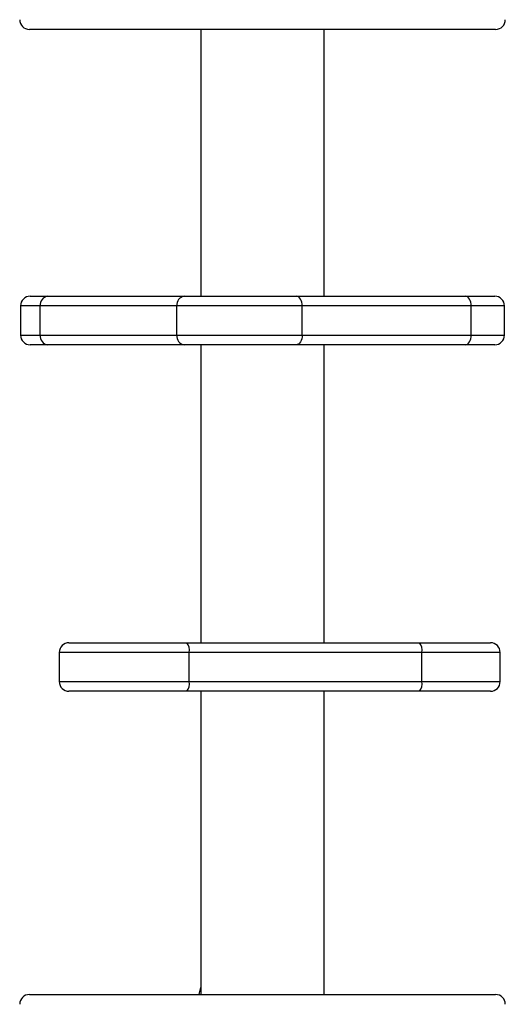
# Model space of a CAD drawing. Units: millimetres. Extents: x -4534 to 380264, y -3372 to 5791.
# Drawn here: x 634 to 784, y 2225 to 2529 of the extents above; entities that cross this region are included whole.
import ezdxf

# ---------------------------------------------------------------- set-up
doc = ezdxf.new("R2010")
doc.units = ezdxf.units.MM
doc.layers.add('Toestel 2D', color=7, linetype='Continuous', lineweight=20)

# ---------------------------------------------------------------- blocks, each defined once
blk = doc.blocks.new('1439')
at = {"color": 7, "linetype": 'Continuous', "lineweight": 25}
for p, q in [((939.015, 313.804), (939.015, 305.567)), ((942.815, 305.567), (942.815, 313.804)), ((948.115, 313.804), (948.041, 313.804)), ((933.742, 305.567), (934.286, 305.567)), ((934.286, 305.567), (938.5, 305.567)), ((938.5, 305.567), (941.951, 305.567)), ((941.951, 305.567), (947.175, 305.567)), ((947.175, 305.567), (948.088, 305.567)), ((933.442, 305.267), (933.442, 304.367)), ((938.267, 305.267), (934.052, 305.267)), ((934.052, 304.367), (934.052, 305.267)), ((938.267, 304.367), (938.267, 305.267)), ((942.139, 304.367), (942.139, 305.267)), ((947.363, 305.267), (942.139, 305.267)), ((947.363, 304.367), (947.363, 305.267)), ((948.388, 304.367), (948.388, 305.267)), ((934.052, 304.367), (938.267, 304.367)), ((938.267, 304.367), (942.139, 304.367)), ((942.139, 304.367), (947.363, 304.367)), ((934.286, 304.067), (933.742, 304.067)), ((938.5, 304.067), (934.286, 304.067)), ((941.951, 304.067), (938.5, 304.067)), ((939.015, 304.067), (939.015, 294.87)), ((947.175, 304.067), (941.951, 304.067)), ((942.815, 294.87), (942.815, 304.067)), ((948.088, 304.067), (947.175, 304.067)), ((934.937, 294.87), (938.574, 294.87)), ((938.574, 294.87), (945.765, 294.87)), ((945.765, 294.87), (947.956, 294.87)), ((934.637, 294.57), (934.637, 293.67)), ((938.649, 293.67), (938.649, 294.57)), ((945.84, 294.57), (938.649, 294.57)), ((945.84, 293.67), (945.84, 294.57)), ((948.256, 293.67), (948.256, 294.57)), ((938.649, 293.67), (945.84, 293.67)), ((938.574, 293.37), (934.937, 293.37)), ((945.765, 293.37), (938.574, 293.37)), ((939.015, 293.37), (939.015, 284.008)), ((942.815, 284.008), (942.815, 293.37)), ((947.956, 293.37), (945.765, 293.37))]:
    blk.add_line(p, q, dxfattribs=at)
at = {"color": 8, "linetype": 'Continuous', "lineweight": 25}
for p, q in [((934.052, 305.267), (933.442, 305.267)), ((948.388, 305.267), (947.363, 305.267)), ((933.442, 304.367), (934.052, 304.367)), ((947.363, 304.367), (948.388, 304.367)), ((948.256, 294.57), (945.84, 294.57)), ((934.637, 293.67), (938.649, 293.67))]:
    blk.add_line(p, q, dxfattribs=at)
at = {"color": 7, "linetype": 'Continuous', "lineweight": 25, "flags": 128}
for points in [[(948.041, 313.804), (947.952, 313.804), (947.828, 313.804), (947.671, 313.804), (947.481, 313.804), (947.259, 313.804), (947.006, 313.804), (946.724, 313.804), (946.413, 313.804), (946.075, 313.804), (945.712, 313.804), (945.326, 313.804), (944.919, 313.804), (944.491, 313.804), (944.047, 313.804), (943.587, 313.804), (943.114, 313.804), (942.63, 313.804), (942.138, 313.804), (941.641, 313.804), (941.139, 313.804), (940.637, 313.804), (940.135, 313.804), (939.638, 313.804), (939.147, 313.804), (938.664, 313.804), (938.193, 313.804), (937.734, 313.804), (937.292, 313.804), (936.866, 313.804), (936.461, 313.804), (936.077, 313.804), (935.717, 313.804), (935.382, 313.804), (935.074, 313.804), (934.795, 313.804), (934.545, 313.804), (934.327, 313.804), (934.14, 313.804), (933.987, 313.804), (933.867, 313.804), (933.781, 313.804), (933.731, 313.804), (933.715, 313.804)], [(942.139, 305.267), (942.135, 305.326), (942.125, 305.382), (942.107, 305.434), (942.084, 305.479), (942.055, 305.516), (942.023, 305.544), (941.987, 305.561), (941.951, 305.567)], [(947.363, 305.267), (947.36, 305.326), (947.349, 305.382), (947.332, 305.434), (947.308, 305.479), (947.28, 305.516), (947.247, 305.544), (947.212, 305.561), (947.175, 305.567)], [(942.139, 305.267), (941.868, 305.267), (941.576, 305.267), (941.267, 305.267), (940.945, 305.267), (940.615, 305.267), (940.283, 305.267), (939.952, 305.267), (939.628, 305.267), (939.316, 305.267), (939.019, 305.267), (938.743, 305.267), (938.491, 305.267), (938.267, 305.267)], [(942.139, 304.367), (942.135, 304.309), (942.125, 304.252), (942.107, 304.2), (942.084, 304.155), (942.055, 304.118), (942.023, 304.09), (941.987, 304.073), (941.951, 304.067)], [(947.175, 304.067), (947.212, 304.073), (947.247, 304.09), (947.28, 304.118), (947.308, 304.155), (947.332, 304.2), (947.349, 304.252), (947.36, 304.309), (947.363, 304.367)], [(938.957, 284.008), (938.969, 284.062), (939.015, 284.223)], [(933.715, 284.008), (933.733, 284.008), (933.785, 284.008), (933.872, 284.008), (933.994, 284.008), (934.149, 284.008), (934.338, 284.008), (934.558, 284.008), (934.809, 284.008), (935.09, 284.008), (935.4, 284.008), (935.736, 284.008), (936.097, 284.008), (936.482, 284.008), (936.889, 284.008), (937.315, 284.008), (937.759, 284.008), (938.218, 284.008), (938.69, 284.008), (939.173, 284.008), (939.665, 284.008), (940.162, 284.008), (940.664, 284.008), (941.166, 284.008), (941.668, 284.008), (942.165, 284.008), (942.657, 284.008), (943.14, 284.008), (943.612, 284.008), (944.071, 284.008), (944.515, 284.008), (944.941, 284.008), (945.348, 284.008), (945.733, 284.008), (946.094, 284.008), (946.43, 284.008), (946.74, 284.008), (947.021, 284.008), (947.272, 284.008), (947.492, 284.008), (947.681, 284.008), (947.836, 284.008), (947.958, 284.008), (948.045, 284.008), (948.097, 284.008), (948.115, 284.008)]]:
    blk.add_lwpolyline(points, dxfattribs=at)
at = {"color": 8, "linetype": 'Continuous', "lineweight": 25, "flags": 128}
for points in [[(938.649, 294.57), (938.319, 294.57), (937.984, 294.57), (937.648, 294.57), (937.314, 294.57), (936.985, 294.57), (936.666, 294.57), (936.361, 294.57), (936.071, 294.57), (935.801, 294.57), (935.554, 294.57), (935.331, 294.57), (935.136, 294.57), (934.971, 294.57), (934.838, 294.57), (934.738, 294.57), (934.671, 294.57), (934.64, 294.57), (934.637, 294.57)], [(945.84, 293.67), (946.161, 293.67), (946.47, 293.67), (946.763, 293.67), (947.037, 293.67), (947.29, 293.67), (947.518, 293.67), (947.718, 293.67), (947.89, 293.67), (948.03, 293.67), (948.138, 293.67), (948.211, 293.67), (948.25, 293.67), (948.256, 293.67)]]:
    blk.add_lwpolyline(points, dxfattribs=at)
at = {"color": 7, "linetype": 'Continuous', "lineweight": 25}
for centre, radius, start, end in [((933.715, 314.104), 0.3, 180, 270), ((948.115, 314.104), 0.3, 270, 0), ((933.742, 305.267), 0.3, 90, 180), ((934.324, 305.297), 0.273, 97.9966, 186.2153), ((938.538, 305.297), 0.273, 97.9953, 186.2166), ((948.088, 305.267), 0.3, 0, 90), ((933.742, 304.367), 0.3, 180, 270), ((934.324, 304.337), 0.273, 173.7847, 262.0034), ((938.538, 304.337), 0.273, 173.7858, 262.0023), ((948.088, 304.367), 0.3, 270, 0), ((934.937, 294.57), 0.3, 90, 180), ((938.291, 294.641), 0.365, 348.8762, 38.998), ((945.482, 294.641), 0.365, 348.8783, 38.9949), ((947.956, 294.57), 0.3, 0, 90), ((934.937, 293.67), 0.3, 180, 270), ((938.291, 293.6), 0.365, 321.0129, 11.1183), ((945.482, 293.6), 0.365, 321.002, 11.1238), ((947.956, 293.67), 0.3, 270, 0), ((933.715, 283.708), 0.3, 90, 180), ((948.115, 283.708), 0.3, 0, 90)]:
    blk.add_arc(centre, radius, start, end, dxfattribs=at)
blk = doc.blocks.new('VPL-03-WD1439')
at = {"layer": 'Toestel 2D', "xscale": 10, "yscale": 10, "zscale": 10}
blk.add_blockref('1439', (-8700.44, -612.16), dxfattribs=at)

msp = doc.modelspace()

# ---------------------------------------------------------------- block references
msp.add_blockref('VPL-03-WD1439', (0, 0))

doc.saveas('drawing.dxf')
